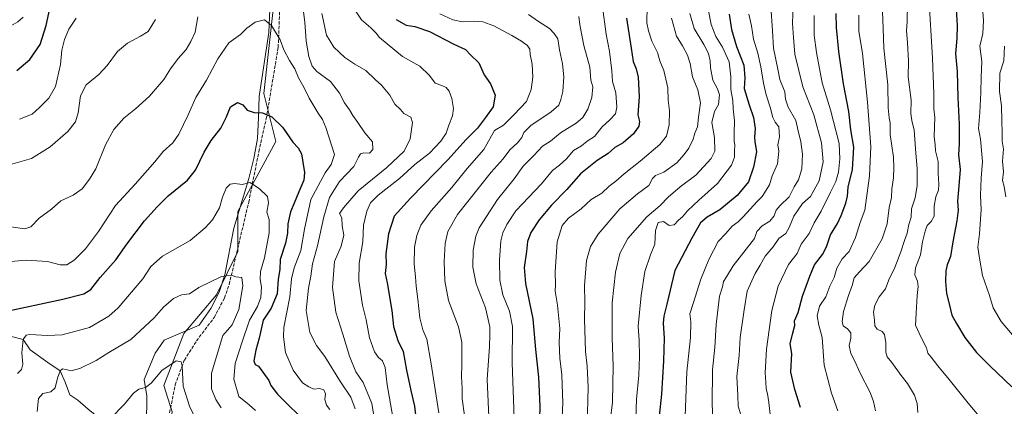
# Model space of a CAD drawing. Units: metres. Extents: x 627615 to 631063, y 4745809 to 4748187.
# Drawn here: x 629239 to 629731, y 4746409 to 4746603 of the extents above; entities that cross this region are included whole.
import ezdxf

# ---------------------------------------------------------------- set-up
doc = ezdxf.new("R2010")
doc.units = ezdxf.units.M
doc.header["$MEASUREMENT"] = 0
doc.linetypes.add('DGN Style 3', pattern=[2.307223, 1.648017, -0.659207])
for name, color, linetype, lineweight in [('Arbolado forestal CxS', 92, 'Continuous', 0), ('Corriente natural lineal', 142, 'Continuous', 13), ('Curva de nivel maestra', 30, 'Continuous', 30), ('Curva de nivel normal', 30, 'Continuous', 0), ('Senda', 7, 'DGN Style 3', 0)]:
    doc.layers.add(name, color=color, linetype=linetype, lineweight=lineweight)

# ---------------------------------------------------------------- blocks, each defined once
blk = doc.blocks.new('*U6')
at = {"layer": 'Arbolado forestal CxS', "color": 92, "linetype": 'Continuous', "lineweight": 0}
blk.add_polyline3d([(629365.5391, 4746610.6765, 731.0304), (629360.5401, 4746565.6711, 726.0036), (629366.5363, 4746541.6681, 723.5589), (629347.5453, 4746506.6633, 718.3613), (629347.5449, 4746486.6605, 716.4887), (629336.9341, 4746464.9979, 713.7862), (629320.5567, 4746445.6551, 711.7985), (629310.5611, 4746419.6525, 708.5049), (629314.6939, 4746406.4507, 706.9941)], dxfattribs=at)

msp = doc.modelspace()

# ---------------------------------------------------------------- linework, layer by layer
at = {"layer": 'Arbolado forestal CxS', "color": 92, "linetype": 'Continuous', "lineweight": 0}
for points in [[(629418.4783, 4746889.0159, 773.8675), (629398.4811, 4746875.4393, 767.8103), (629391.6193, 4746848.5275, 760.8548), (629384.7309, 4746831.2647, 757.2683), (629374.4211, 4746811.9591, 753.2341), (629374.5803, 4746811.2361, 753.1525), (629376.1873, 4746781.4261, 750.0815), (629370.0329, 4746755.8107, 747.3914), (629358.4953, 4746727.1249, 744.3707), (629356.4957, 4746713.1229, 742.4171), (629354.4957, 4746678.1191, 738.621), (629365.5391, 4746610.6765, 731.0304), (629360.5401, 4746565.6711, 726.0036), (629366.5363, 4746541.6681, 723.5589), (629347.5453, 4746506.6633, 718.3613), (629347.5449, 4746486.6605, 716.4887), (629336.9341, 4746464.9979, 713.7862), (629320.5567, 4746445.6551, 711.7985), (629310.5611, 4746419.6525, 708.5049), (629314.6939, 4746406.4507, 706.9941), (629314.4367, 4746404.2955, 706.7595)], [(629314.6939, 4746406.4507, 706.9941), (629310.5611, 4746419.6525, 708.5049), (629320.5567, 4746445.6551, 711.7985), (629336.9341, 4746464.9979, 713.7862), (629347.5449, 4746486.6605, 716.4887), (629347.5453, 4746506.6633, 718.3613), (629366.5363, 4746541.6681, 723.5589), (629360.5401, 4746565.6711, 726.0036), (629365.5391, 4746610.6765, 731.0304)]]:
    msp.add_polyline3d(points, dxfattribs=at)
at = {"layer": 'Corriente natural lineal', "color": 142, "linetype": 'Continuous', "lineweight": 13}
for points in [[(629363.5701, 4746607.6801, 730.6665), (629363.0601, 4746596.1601, 729.4417), (629358.2001, 4746564.1601, 725.6798), (629357.9301, 4746553.6701, 724.488), (629357.4301, 4746543.1701, 722.8875), (629355.5601, 4746533.1301, 721.5376), (629353.0801, 4746523.2101, 720.2124), (629345.6501, 4746498.3701, 717.7309), (629341.0401, 4746475.0801, 715.0751), (629338.3001, 4746466.3201, 713.8797), (629334.1301, 4746458.1801, 712.9409), (629328.2701, 4746449.8201, 711.9647), (629310.8401, 4746442.3301, 712.774), (629306.3501, 4746435.8801, 711.8745), (629300.8301, 4746422.6901, 710.5172), (629302.1601, 4746414.4501, 708.4373), (629301.8701, 4746400.3301, 706.3733), (629301.5001, 4746394.9801, 705.6645), (629305.0601, 4746378.6001, 703.9424), (629301.6001, 4746363.5301, 702.7789)], [(629222.7111, 4746447.1325, 723.2367), (629240.33, 4746442.7, 719.8989), (629243.9042, 4746437.5634, 718.7716), (629252.6355, 4746431.2134, 716.5664), (629258.82, 4746427.1, 715.4452), (629261.3668, 4746421.4237, 714.2212), (629263.5801, 4746414.9701, 713.1106), (629267.6901, 4746412.3301, 712.4221), (629272.7201, 4746407.9301, 711.3316), (629279.6401, 4746402.2801, 710.2343), (629287.5401, 4746394.0301, 707.1604), (629293.2701, 4746380.9801, 704.287), (629296.7501, 4746373.4501, 703.3674), (629301.6001, 4746363.5301, 702.7789)]]:
    msp.add_polyline3d(points, dxfattribs=at)
at = {"layer": 'Curva de nivel maestra', "color": 30, "linetype": 'Continuous', "lineweight": 30, "flags": 128}
for points, elevation in [([(629237.23, 4746577.1401), (629243.69, 4746582.6701), (629248.86, 4746590.1101), (629251.84, 4746599.6701), (629254.09, 4746610.4501)], 750), ([(629593.06, 4746605.3401), (629594.29, 4746597.6701), (629596.8, 4746589.2201), (629600.31, 4746579.8801), (629600.96, 4746573.6001), (629600.58, 4746568.2501), (629603.04, 4746559.9501), (629605.16, 4746553.7301), (629606.01, 4746548.2501), (629605.67, 4746543.9301), (629605.86, 4746541.6601), (629606.66, 4746536.5701), (629605.19, 4746528.9101), (629602.72, 4746521.5401), (629597, 4746514.7201), (629588.38, 4746507.5801), (629582.07, 4746503.8401), (629578.7, 4746500.9401), (629574.37, 4746493.4101), (629565.86, 4746477.2701), (629561.91, 4746460.4101), (629560.4, 4746454.3101), (629560.11, 4746450.8601), (629560.51, 4746443.3701), (629560.2, 4746432.0001), (629559.21, 4746415.3301), (629558.06, 4746404.3801)], 800), ([(629628.76, 4746408.7601), (629625.94, 4746417.6901), (629623.84, 4746426.3401), (629624.38, 4746435.6701), (629623.59, 4746440.4801), (629624.69, 4746445.4301), (629625.93, 4746449.7201), (629625.78, 4746452.0801), (629627.49, 4746456.2501), (629629.74, 4746464.3201), (629633.29, 4746474.3401), (629635.66, 4746480.0001), (629639.76, 4746485.1201), (629641.76, 4746489.0401), (629643.64, 4746494.9601), (629647.14, 4746500.7201), (629649.05, 4746504.6701), (629651.34, 4746510.9201), (629652.15, 4746514.4301), (629652.6, 4746518.8401), (629654.74, 4746527.6401), (629655.37, 4746538.8701), (629653.92, 4746547.5501), (629652.82, 4746556.6901), (629650.21, 4746570.5301), (629647.89, 4746586.6801), (629646.74, 4746598.6601), (629646.5, 4746605.6601)], 825), ([(629706.43, 4746607.6701), (629706.94, 4746599.6401), (629706.84, 4746593.2201), (629706.2, 4746585.6601), (629706.96, 4746576.6701), (629707.35, 4746563.6701), (629707.99, 4746550.3401), (629707.96, 4746540.6701), (629707.58, 4746535.0001), (629708.48, 4746527.6701), (629707.77, 4746519.5501), (629707.22, 4746511.8101), (629707.42, 4746507.4201), (629706.83, 4746502.0901), (629704.83, 4746491.5001), (629703.6, 4746484.2001), (629701.92, 4746480.0201), (629701.25, 4746477.0001), (629701.21, 4746471.6201), (629701.67, 4746465.6801), (629702.98, 4746460.5601), (629704.3, 4746454.7901), (629706.59, 4746450.7301), (629710.78, 4746443.6701), (629716.62, 4746436.1901), (629723.34, 4746429.4601), (629734.3, 4746419.0601)], 850), ([(629426.67, 4746602.7001), (629431.76, 4746599.8801), (629436.09, 4746599.2101), (629443.34, 4746596.7101), (629455.47, 4746590.4201), (629461.39, 4746587.6401), (629463.83, 4746584.9501), (629467.95, 4746581.0201), (629470.7, 4746575.0501), (629473.74, 4746570.5801), (629476.18, 4746564.8801), (629475.16, 4746559.0901), (629471.28, 4746553.6601), (629467.31, 4746548.2801), (629461.73, 4746542.6601), (629452.42, 4746532.5601), (629433.83, 4746513.3401), (629425.69, 4746504.4201), (629422.8, 4746495.4401), (629421.5, 4746485.4601), (629421.62, 4746480.1401), (629421.17, 4746475.7001), (629422.22, 4746471.0001), (629424.52, 4746457.2201), (629425.38, 4746449.1801), (629427.56, 4746442.2201), (629430.19, 4746436.6601), (629431.88, 4746427.3401), (629434, 4746417.2101), (629435.92, 4746409.3901), (629437.74, 4746393.3401)], 750), ([(629541.76, 4746603.3201), (629544.13, 4746588.3401), (629545.06, 4746581.6701), (629546.68, 4746577.9601), (629547.56, 4746573.8201), (629548.02, 4746563.9601), (629547.39, 4746555.0001), (629548.2, 4746551.6701), (629547.99, 4746549.3401), (629545.2, 4746545.4701), (629540.09, 4746541.0901), (629535.98, 4746538.6201), (629532.64, 4746535.7401), (629527.06, 4746532.1201), (629518.85, 4746525.5301), (629512, 4746517.6701), (629504.26, 4746509.8001), (629498.06, 4746502.5201), (629493.96, 4746496.1301), (629492.35, 4746491.6701), (629491.82, 4746486.6701), (629490.62, 4746478.6701), (629491.26, 4746470.6701), (629494.92, 4746453.0001), (629496.35, 4746437.6701), (629497.86, 4746423.8501), (629498.49, 4746409.3501), (629497.96, 4746390.3701)], 775), ([(629224.94, 4746455.3901), (629260.17, 4746462.7901), (629270.7, 4746465.5801), (629274.09, 4746467.7701), (629278.76, 4746473.6901), (629286.6, 4746482.5301), (629292.11, 4746490.3001), (629300.93, 4746502.0801), (629307.34, 4746508.9701), (629312.83, 4746514.5801), (629322.4, 4746522.3401), (629326.44, 4746527.3401), (629330.7, 4746536.3401), (629334.33, 4746542.1701), (629339.14, 4746548.3801), (629341.88, 4746554.0101), (629343.93, 4746559.0701), (629347.46, 4746561.1901), (629350.12, 4746559.9501), (629352.18, 4746557.3601), (629355.76, 4746556.1201), (629359.9, 4746555.9801), (629364.64, 4746554.0101), (629369.82, 4746548.7801), (629375.07, 4746541.3801), (629377.76, 4746538.4901), (629379.43, 4746535.5301), (629380.02, 4746531.3401), (629380.94, 4746526.2201), (629380.53, 4746522.3201), (629377.98, 4746516.4901), (629375.76, 4746510.8601), (629373.84, 4746506.5701), (629372.54, 4746500.5701), (629372.43, 4746495.7901), (629371.42, 4746490.8601), (629368.72, 4746482.7401), (629368.61, 4746477.6301), (629367.8, 4746472.8101), (629367.18, 4746465.5901), (629364.26, 4746458.3001), (629360.18, 4746452.3001), (629358.17, 4746443.3101), (629356.52, 4746437.3401), (629355.58, 4746432.0601), (629356.26, 4746430.1301), (629357.85, 4746429.3001), (629363.03, 4746422.2701), (629364.04, 4746419.6201), (629367.48, 4746415.3901), (629383.19, 4746399.7001)], 725)]:
    msp.add_lwpolyline(points, dxfattribs=dict(at, elevation=elevation))
at = {"layer": 'Curva de nivel normal', "color": 30, "linetype": 'Continuous', "lineweight": 0, "flags": 128}
for points, elevation in [([(629692.76, 4746614.15), (629694.61, 4746583.42), (629695.32, 4746565.48), (629695.33, 4746557.96), (629695.88, 4746553.63), (629695.59, 4746549.16), (629695.52, 4746544.03), (629695.93, 4746540.24), (629696.09, 4746536.96), (629697.45, 4746531.64), (629697.5, 4746525.67), (629697.89, 4746520.34), (629697.66, 4746517.43), (629696.39, 4746514.04), (629695.5, 4746509.43), (629695.47, 4746504.34), (629694.06, 4746501.67), (629691.92, 4746499.61), (629691.06, 4746496.78), (629689.62, 4746491.54), (629688.7, 4746485.04), (629686.2, 4746478.44), (629685.82, 4746475.06), (629687.18, 4746471.78), (629687.47, 4746469.12), (629686.97, 4746464.66), (629686.74, 4746458.72), (629686.13, 4746449.88), (629689.07, 4746443.61), (629691.6, 4746438.54), (629692.29, 4746435.84), (629693.98, 4746433.8), (629697.24, 4746429.53), (629703.03, 4746422.76), (629712.44, 4746410.9), (629721.32, 4746400.41)], 845), ([(629379.81, 4746610.58), (629381.03, 4746601.3), (629381.66, 4746591.91), (629383.12, 4746584.2), (629384.76, 4746579.4), (629387.1, 4746576.68), (629393.86, 4746571.62), (629398.45, 4746565.84), (629400.93, 4746561), (629403.32, 4746557.57), (629405.01, 4746554.66), (629407.46, 4746551.18), (629411.02, 4746545.98), (629414.78, 4746541.52), (629415.08, 4746537.64), (629413.42, 4746535.92), (629410.58, 4746535.96), (629408.85, 4746535.53), (629407.82, 4746533.8), (629405.6, 4746529.12), (629398.35, 4746521.67), (629393.4, 4746513.67), (629390.56, 4746504), (629387.37, 4746489.44), (629384.84, 4746480.5), (629384.02, 4746474.4), (629382.86, 4746468.3), (629381.77, 4746457.14), (629383.56, 4746446.14), (629386.95, 4746439.69), (629390.97, 4746434.21), (629398.8, 4746421.5), (629404.09, 4746413.78), (629406.17, 4746408.1)], 735), ([(629425, 4746403.83), (629422.24, 4746419.96), (629421.11, 4746428.74), (629419.93, 4746431.96), (629417.78, 4746433.74), (629415.82, 4746436.56), (629413.34, 4746443.54), (629411.62, 4746452.53), (629409.91, 4746459.86), (629407.99, 4746472.08), (629408.27, 4746480.89), (629409.95, 4746491.48), (629410.43, 4746499.78), (629412.07, 4746506.92), (629413.83, 4746510.97), (629417.76, 4746514.87), (629428.43, 4746523.14), (629436.05, 4746530.12), (629443.27, 4746535.92), (629449.08, 4746541.9), (629451.7, 4746545.81), (629453.08, 4746549.9), (629454.85, 4746554.6), (629455.35, 4746558.24), (629454.51, 4746563.25), (629453.21, 4746566.85), (629451.67, 4746568.72), (629449.43, 4746569.74), (629446.09, 4746570.89), (629443.39, 4746574.68), (629438.59, 4746579.32), (629429.93, 4746584.17), (629418.3, 4746593.68), (629416.7, 4746595.79), (629414.03, 4746598.44), (629409.38, 4746602.5), (629403.85, 4746610.9)], 745), ([(629552.12, 4746609.34), (629551.87, 4746601), (629552.76, 4746597.05), (629554.47, 4746591.89), (629557.28, 4746586.2), (629558.41, 4746581.98), (629560.47, 4746577.17), (629562.45, 4746568.54), (629562.63, 4746562.37), (629563.31, 4746557.1), (629563.12, 4746550), (629561.78, 4746544.34), (629558.45, 4746540.23), (629548.52, 4746531.8), (629540.56, 4746525.53), (629536.5, 4746521.91), (629533.09, 4746519.34), (629529.38, 4746515.92), (629524.11, 4746512.72), (629519.09, 4746508.04), (629512.76, 4746503.31), (629509.6, 4746499.71), (629507.14, 4746491.5), (629506.17, 4746476.47), (629506.22, 4746470.04), (629506.1, 4746466.92), (629507.26, 4746459.84), (629508.38, 4746448.27), (629508.12, 4746441.17), (629508.46, 4746433.35), (629509.51, 4746425.07), (629509.61, 4746420.12), (629510.04, 4746411.01), (629509.57, 4746403.82)], 780), ([(629613.92, 4746609.29), (629614.78, 4746596.99), (629615.29, 4746588.38), (629617.42, 4746577.85), (629618.46, 4746572.74), (629620.81, 4746566.55), (629621.21, 4746562.82), (629622.51, 4746558.85), (629626.31, 4746552.26), (629627.6, 4746547.07), (629628.83, 4746541.6), (629629.63, 4746535.32), (629629.38, 4746528.02), (629627.67, 4746522.59), (629625.47, 4746519.07), (629623.02, 4746513.94), (629618.55, 4746509.76), (629616.57, 4746507.42), (629615.55, 4746504.6), (629613.36, 4746501.84), (629609.48, 4746499.51), (629606.94, 4746496.64), (629605.76, 4746493.21), (629595.11, 4746479.5), (629591.75, 4746473.99), (629590.17, 4746471.69), (629589.71, 4746469.01), (629588.16, 4746464.34), (629586.6, 4746450.14), (629585.93, 4746438.7), (629584.81, 4746427.5), (629584.5, 4746410.4), (629585.1, 4746400.1)], 810), ([(629625.11, 4746610), (629624.77, 4746600.67), (629625.25, 4746593.67), (629625.84, 4746585.33), (629629.92, 4746568.97), (629635.4, 4746554.95), (629639.24, 4746540.99), (629639.97, 4746531.54), (629638.03, 4746522.06), (629633.62, 4746514.14), (629629.76, 4746510.74), (629625.44, 4746504.41), (629623.11, 4746498.61), (629621.46, 4746495.67), (629617.83, 4746493.24), (629615.13, 4746489.07), (629611.06, 4746484.36), (629608.6, 4746479.8), (629606.06, 4746475.74), (629602.08, 4746466.87), (629600.6, 4746457.51), (629598.55, 4746443.64), (629598.12, 4746434.75), (629596.82, 4746424.24), (629597.44, 4746414.63), (629597.59, 4746409.29), (629598.84, 4746404.97)], 815), ([(629669.46, 4746610.95), (629670.01, 4746598.25), (629670.26, 4746588.31), (629672.28, 4746569.98), (629672.58, 4746558.55), (629673.05, 4746553.51), (629673.53, 4746551.07), (629673.55, 4746545.12), (629675.22, 4746533.8), (629675.34, 4746528.62), (629675.19, 4746523.59), (629674.27, 4746518.08), (629674.22, 4746513.69), (629673.07, 4746508.67), (629671.96, 4746500.5), (629669.56, 4746492.98), (629663.05, 4746481.63), (629658.11, 4746476.54), (629655.53, 4746473.47), (629654.56, 4746469.67), (629652.66, 4746464.67), (629650.2, 4746456.61), (629649.5, 4746451.75), (629650.03, 4746449.6), (629652.16, 4746448.08), (629653.89, 4746446.08), (629653.83, 4746443.42), (629652.94, 4746439.67), (629653.82, 4746435.73), (629655.9, 4746431.9), (629658.4, 4746426.21), (629663.56, 4746416.27), (629665.18, 4746411.71), (629666.1, 4746407.08)], 835), ([(629682.12, 4746610.72), (629681.99, 4746601.49), (629681.7, 4746596.94), (629682.24, 4746591.15), (629682.6, 4746581.81), (629682.56, 4746574.01), (629684.06, 4746562.27), (629683.78, 4746555.7), (629684.3, 4746552.21), (629685.51, 4746547.42), (629686.32, 4746535.9), (629686.99, 4746528.23), (629686.98, 4746519.77), (629686.06, 4746513.56), (629684.16, 4746508), (629684.01, 4746503.8), (629682.79, 4746500.18), (629681.93, 4746495.93), (629680.6, 4746492.12), (629678.89, 4746486.54), (629675.76, 4746478.63), (629672.77, 4746472.47), (629671.18, 4746468.07), (629668.05, 4746464.1), (629665.78, 4746459.79), (629665.19, 4746456.43), (629665.7, 4746452.28), (629665.84, 4746449.59), (629667.02, 4746447.82), (629669.43, 4746446.69), (629670.75, 4746445.12), (629671.26, 4746441.1), (629671.28, 4746436.36), (629671.99, 4746434.1), (629674.39, 4746431.16), (629678.98, 4746424.64), (629682.24, 4746420.72), (629685.7, 4746414.91), (629687.02, 4746410.7), (629687.27, 4746406.24)], 840), ([(629739.28, 4746439.55), (629729.01, 4746451.68), (629725.02, 4746458.6), (629723.15, 4746464.73), (629719.72, 4746474.64), (629718.09, 4746483.34), (629717.31, 4746488.8), (629718.2, 4746495.52), (629718.93, 4746507.67), (629718.71, 4746514.67), (629718.9, 4746523.38), (629719.57, 4746531.66), (629718.56, 4746542.91), (629717.61, 4746548.19), (629718.28, 4746556.21), (629718.84, 4746566.16), (629718.93, 4746573.88), (629719.35, 4746581.67), (629718.38, 4746589.34), (629719.74, 4746595.67), (629720.2, 4746602.24), (629719.52, 4746610.94)], 855), ([(629133.99, 4746605.54), (629138.56, 4746602.47), (629150.51, 4746597.87), (629167.76, 4746593.81), (629173.54, 4746593.57), (629176.71, 4746592.61), (629178.92, 4746591.78), (629182.27, 4746591.91), (629187.19, 4746592.88), (629190.49, 4746591.97), (629193.86, 4746589.65), (629197.43, 4746588.27), (629200.09, 4746589.11), (629203.43, 4746591.88), (629206.2, 4746593.26), (629211.03, 4746594.2), (629219.44, 4746595.02), (629230.65, 4746597.56), (629237.69, 4746601.44), (629240.36, 4746603.85)], 755), ([(629389.63, 4746605.67), (629391.87, 4746594.9), (629395.6, 4746588.85), (629401, 4746583.67), (629406.01, 4746580.27), (629411.53, 4746577.19), (629416.16, 4746572.76), (629419.42, 4746569.87), (629423.55, 4746564.9), (629425.99, 4746560.31), (629428.79, 4746557.67), (629430.52, 4746555.67), (629434, 4746553.88), (629434.82, 4746551.23), (629433.74, 4746542.98), (629430.66, 4746536.92), (629422.02, 4746528.74), (629407.75, 4746517.02), (629400.42, 4746508.52), (629398.44, 4746505.66), (629399.55, 4746503.54), (629399.73, 4746499.58), (629400.47, 4746494.78), (629399.17, 4746489.42), (629395.86, 4746481.77), (629394.82, 4746468.73), (629396.47, 4746456.32), (629399.97, 4746445.39), (629403.38, 4746434.34), (629406.58, 4746426.54), (629410.14, 4746421.15), (629414.49, 4746410.61), (629415.92, 4746402.58)], 740), ([(629448.45, 4746605.44), (629455.01, 4746602.54), (629459.85, 4746601.5), (629465.58, 4746601.83), (629469.92, 4746601.5), (629475.48, 4746599.46), (629484.52, 4746594.71), (629489.24, 4746591.88), (629490.74, 4746590.65), (629492.22, 4746589.79), (629493.48, 4746587.79), (629493.68, 4746585.18), (629494.56, 4746580.32), (629494.89, 4746573.83), (629494.21, 4746567.67), (629491.75, 4746561.67), (629485.65, 4746555.17), (629480.24, 4746549.82), (629475.76, 4746547.25), (629470.51, 4746537.62), (629462.1, 4746528.18), (629454.5, 4746518.75), (629444.2, 4746507.02), (629439.06, 4746499.85), (629436.96, 4746494.72), (629435.9, 4746488.85), (629435.74, 4746480.34), (629436.35, 4746474), (629436.64, 4746469.34), (629437.55, 4746462.78), (629438.53, 4746453.46), (629440.01, 4746447.58), (629442.07, 4746442.86), (629444.25, 4746430.51), (629445.3, 4746423.08), (629447.96, 4746406)], 755), ([(629460.75, 4746404.67), (629459.67, 4746413), (629459.61, 4746418.22), (629459.27, 4746424.2), (629459.49, 4746429.85), (629459.44, 4746441.38), (629457.79, 4746449.02), (629452.87, 4746462.18), (629451.03, 4746472), (629450.6, 4746481.67), (629451.18, 4746490.73), (629452.57, 4746496.64), (629457.38, 4746505.27), (629474.18, 4746526.36), (629480.12, 4746533.09), (629483.52, 4746537.58), (629487.32, 4746541), (629489.51, 4746543.67), (629490.43, 4746546.16), (629493.93, 4746549.69), (629504.18, 4746556.49), (629508.02, 4746559.84), (629508.92, 4746562.68), (629510.02, 4746566.67), (629510.53, 4746574.04), (629509.86, 4746580.44), (629508.3, 4746587.54), (629507.4, 4746593.02), (629505.66, 4746595.72), (629503.23, 4746598.24), (629497.87, 4746601.66), (629492.82, 4746605.12)], 760), ([(629486.31, 4746384.82), (629484.66, 4746431.04), (629484.88, 4746449.14), (629483.31, 4746456.84), (629479.99, 4746464.96), (629478.44, 4746472.36), (629478.36, 4746482.3), (629479.02, 4746492.08), (629479.94, 4746496.08), (629482.04, 4746500.19), (629486.5, 4746507.05), (629499.24, 4746520.46), (629504.77, 4746527.15), (629508.3, 4746529.86), (629511.74, 4746533.1), (629515.29, 4746537.16), (629519.31, 4746539.58), (629522.09, 4746541.87), (629525.72, 4746544.22), (629529.61, 4746549.09), (629533.52, 4746552.53), (629536.2, 4746555.47), (629537, 4746558.84), (629536.4, 4746566.02), (629534.7, 4746571.69), (629534.49, 4746577.06), (629533.2, 4746586.67), (629531.59, 4746595.34), (629529.8, 4746609)], 770), ([(629573.47, 4746605.71), (629575.52, 4746598.18), (629580.42, 4746590.16), (629582.73, 4746585.61), (629583.65, 4746582.05), (629583.74, 4746578.51), (629584.94, 4746572.29), (629587.3, 4746568), (629588.26, 4746565), (629587.81, 4746560.25), (629585.81, 4746556.66), (629584.46, 4746551.25), (629585.82, 4746543.73), (629585.9, 4746536.9), (629584.11, 4746533.24), (629576.43, 4746524.86), (629568.52, 4746518.96), (629562.67, 4746513.84), (629558.52, 4746509.67), (629551.88, 4746504), (629542.47, 4746493.11), (629538.46, 4746485.76), (629536.29, 4746476.44), (629534.64, 4746461), (629534.56, 4746443.34), (629535.09, 4746429.55), (629534.74, 4746411.4), (629533.43, 4746400.34)], 790), ([(629582.73, 4746607.04), (629584.02, 4746600.2), (629586.38, 4746594.25), (629589.81, 4746588.91), (629593.09, 4746581.58), (629593.92, 4746573.99), (629593.87, 4746567.67), (629594.83, 4746562.15), (629594.98, 4746557.98), (629595.78, 4746552.02), (629595.49, 4746545.8), (629595.48, 4746542), (629595.89, 4746539.87), (629595.66, 4746537.22), (629595.72, 4746533.9), (629594.19, 4746529.86), (629587.22, 4746520.69), (629577.83, 4746512.29), (629572.28, 4746507.05), (629569.76, 4746503.98), (629567.76, 4746502.41), (629565.66, 4746500.03), (629563.1, 4746499.67), (629560.32, 4746501.62), (629557.65, 4746501.14), (629556.28, 4746497.14), (629555.89, 4746490.39), (629553.7, 4746485.06), (629550.95, 4746476.68), (629549.13, 4746464.67), (629547.66, 4746449.42), (629548.14, 4746442.12), (629548.33, 4746434.18), (629547.93, 4746424.91), (629546.82, 4746412.88), (629546.44, 4746403.14)], 795), ([(629602.92, 4746605.34), (629604.16, 4746599.53), (629605.29, 4746592.78), (629607.4, 4746585.86), (629608.95, 4746579.07), (629610.15, 4746570.86), (629611.56, 4746564.97), (629613.57, 4746558.84), (629614.94, 4746553.65), (629616.03, 4746551.4), (629617.81, 4746548.96), (629618.25, 4746544), (629617.37, 4746540), (629617.84, 4746536.8), (629617.16, 4746530.54), (629614.59, 4746524.52), (629613.17, 4746520.02), (629609.59, 4746514.2), (629607, 4746511.67), (629600.09, 4746503.95), (629597.56, 4746501.51), (629594.63, 4746499.28), (629591.42, 4746495.67), (629587.54, 4746491.67), (629582.93, 4746482.67), (629578.91, 4746472.84), (629575.15, 4746460.67), (629573.45, 4746455.54), (629573.86, 4746451.57), (629573.73, 4746443.64), (629571.89, 4746426.47), (629571.04, 4746404.34)], 805), ([(629635.51, 4746604.7), (629635.54, 4746594.8), (629636.77, 4746586.18), (629639.55, 4746571.1), (629643.77, 4746557.54), (629647.98, 4746540.64), (629648.3, 4746533.02), (629647.71, 4746526.4), (629646.39, 4746521.69), (629643.63, 4746516.34), (629638.96, 4746506.9), (629635.5, 4746500.94), (629633.08, 4746495.65), (629629.09, 4746490.33), (629627.03, 4746485.75), (629622.65, 4746480.19), (629617.47, 4746469.43), (629614.31, 4746457.19), (629611.78, 4746437.86), (629611.1, 4746426.08), (629611.43, 4746421.4), (629611.57, 4746417.97), (629612.3, 4746415.51), (629612.89, 4746411.23), (629613.81, 4746402.21)], 820), ([(629647.4, 4746407.04), (629644.27, 4746415.86), (629640.54, 4746429.81), (629639.48, 4746443.67), (629637.81, 4746449.82), (629636.99, 4746454.56), (629638.24, 4746459.32), (629641.3, 4746463.96), (629643.3, 4746469.34), (629645.52, 4746473.76), (629646.78, 4746478.36), (629649.58, 4746483.09), (629652.99, 4746486.67), (629656.12, 4746493.67), (629658.53, 4746501.27), (629660.89, 4746507.4), (629663.19, 4746524.6), (629663.77, 4746539.09), (629662.24, 4746561.28), (629659.64, 4746585.75), (629657.85, 4746596.81), (629657.89, 4746604.8)], 830), ([(629229.39, 4746528.93), (629244.43, 4746533.25), (629253.76, 4746539.02), (629262.6, 4746546.64), (629266.47, 4746551.44), (629267.78, 4746555.95), (629268.95, 4746564.49), (629271.8, 4746570), (629278.05, 4746575.18), (629282.29, 4746579.74), (629287.43, 4746586.74), (629292.43, 4746590.92), (629298.92, 4746594.32), (629302.74, 4746596.73), (629306.46, 4746602.76)], 740), ([(629393.48, 4746407.72), (629391.92, 4746409.92), (629391.13, 4746412.72), (629391.38, 4746415.51), (629390.54, 4746417.48), (629388.43, 4746418.18), (629385.6, 4746417.84), (629383.06, 4746418.97), (629379.84, 4746421.09), (629375.24, 4746427.28), (629371.46, 4746436.22), (629370.4, 4746443.99), (629370.64, 4746448.67), (629373.59, 4746464), (629374.47, 4746473), (629375.68, 4746478.57), (629379.07, 4746487.26), (629380.81, 4746497.89), (629384.13, 4746512.76), (629391.21, 4746525.99), (629394.2, 4746530.18), (629395.87, 4746535.11), (629391.52, 4746548.73), (629389.82, 4746552.7), (629387.64, 4746555.8), (629383.18, 4746563.42), (629380.59, 4746568.84), (629377.97, 4746573.6), (629376.05, 4746578), (629373.44, 4746582.15), (629370.63, 4746587.58), (629368.72, 4746592.49), (629364.32, 4746599.66), (629360.82, 4746602.54), (629356.21, 4746601.36), (629352.14, 4746598.36), (629348.94, 4746595.2), (629343.14, 4746590.94), (629337.58, 4746583), (629331.9, 4746572.34), (629326.52, 4746563.67), (629322.72, 4746555), (629318.16, 4746545.31), (629315.05, 4746541.06), (629310.22, 4746536.63), (629306.1, 4746531.5), (629296.34, 4746520.42), (629286.45, 4746509.64), (629278.04, 4746496.66), (629271.49, 4746487.98), (629265.84, 4746482.36), (629262.14, 4746480.1), (629258.86, 4746480.08), (629252.44, 4746481.67), (629241.78, 4746482.41), (629232.25, 4746481.51)], 730), ([(629234.16, 4746499.08), (629241.13, 4746498.01), (629244.21, 4746499.06), (629248.34, 4746503.37), (629254.54, 4746507.79), (629259.21, 4746512.07), (629265.23, 4746514.9), (629269.76, 4746518.06), (629273.46, 4746522.85), (629276.59, 4746527.97), (629281.45, 4746540), (629285.67, 4746547.67), (629290.55, 4746553.34), (629296.49, 4746558), (629303.39, 4746564.34), (629310.59, 4746572.67), (629313.89, 4746577.97), (629317.78, 4746583.2), (629321.71, 4746587.64), (629324.03, 4746591.67), (629326.24, 4746596.34), (629327.63, 4746604)], 735), ([(629266.82, 4746603.32), (629263.16, 4746597.84), (629260.92, 4746592.64), (629259.72, 4746587.3), (629259, 4746580.15), (629256.46, 4746569.26), (629253.19, 4746563.27), (629248.43, 4746558.64), (629244.76, 4746555.33), (629238.43, 4746552.78)], 745), ([(629473.08, 4746400.37), (629472.18, 4746422.62), (629473.33, 4746439.27), (629473.52, 4746445.09), (629473.46, 4746449.04), (629471.33, 4746458.56), (629466.7, 4746470.54), (629464.93, 4746478.82), (629465.2, 4746487.28), (629466.57, 4746494.34), (629468.24, 4746498.53), (629477.38, 4746512.64), (629485.61, 4746522.98), (629490.22, 4746529.42), (629495.43, 4746534.75), (629499.76, 4746539.42), (629503.76, 4746541.8), (629508.81, 4746545.96), (629516.64, 4746550.93), (629519.94, 4746553.7), (629522.41, 4746557.93), (629524.47, 4746563.67), (629524.92, 4746569), (629523.98, 4746572.39), (629523.37, 4746578.89), (629520.5, 4746589.72), (629518.42, 4746600.09), (629517.92, 4746604.12)], 765), ([(629564.18, 4746603.32), (629566.68, 4746594.36), (629569.79, 4746589.56), (629572.26, 4746584.83), (629573.5, 4746580.66), (629574.71, 4746573.95), (629577.38, 4746567.54), (629578.77, 4746561.02), (629577.68, 4746553.79), (629577.32, 4746549.05), (629575.98, 4746545.84), (629575.14, 4746542.89), (629572.94, 4746538.31), (629570.58, 4746535.25), (629566.92, 4746530.98), (629560.43, 4746526.37), (629556.27, 4746524.61), (629554.79, 4746523.13), (629552.93, 4746519.63), (629547.33, 4746515.54), (629538.37, 4746507.98), (629527.66, 4746495.36), (629523.7, 4746489.26), (629521.73, 4746482.14), (629520.81, 4746469.76), (629520.87, 4746461.31), (629520.79, 4746452.88), (629521.36, 4746436.74), (629522.16, 4746429.3), (629522.6, 4746418.82), (629522.13, 4746399.53)], 785), ([(629731.32, 4746514.08), (629730.46, 4746519.27), (629729.62, 4746522.13), (629730.08, 4746526.5), (629729.69, 4746531.92), (629730.08, 4746537.86), (629729.44, 4746541.8), (629729.54, 4746546), (629729.26, 4746551.96), (629729.12, 4746559.47), (629728.16, 4746566.73), (629728.27, 4746575.8), (629730.37, 4746582), (629730.55, 4746589.41)], 860), ([(629237.56, 4746425.62), (629239.48, 4746427.66), (629240.18, 4746430.34), (629239.74, 4746436), (629240.33, 4746442.7), (629241.85, 4746444.91), (629243.62, 4746445.25), (629252.46, 4746444.66), (629259.76, 4746445), (629273.43, 4746448.64), (629283.11, 4746454.3), (629287.85, 4746458.46), (629300.13, 4746473.06), (629304.13, 4746479.12), (629309.88, 4746484.33), (629323.71, 4746492.12), (629331.24, 4746498.54), (629334.9, 4746502.5), (629338.49, 4746508.6), (629339.97, 4746513.78), (629341.76, 4746518.32), (629343.76, 4746520.37), (629346.09, 4746520.72), (629349.8, 4746520.14), (629353.6, 4746521.14), (629355.77, 4746519.85), (629358.33, 4746518.01), (629362.33, 4746514.17), (629362.94, 4746511), (629362.08, 4746506.28), (629363.17, 4746502.77), (629363.31, 4746495.94), (629360.88, 4746483.46), (629358.86, 4746476.61), (629358.7, 4746472.61), (629359.34, 4746468.92), (629359.08, 4746463.62), (629357.42, 4746459.16), (629353.48, 4746452.32), (629349.72, 4746441.58), (629346.2, 4746430.67), (629345.65, 4746422.9), (629348.01, 4746414.26), (629353.32, 4746409.97), (629356.44, 4746407.19)], 720), ([(629247.26, 4746406.7), (629247.93, 4746413.26), (629250.22, 4746415.62), (629254.08, 4746416.55), (629256.38, 4746418.46), (629257.46, 4746423.34), (629258.82, 4746427.1), (629259.98, 4746428.07), (629261.85, 4746427.68), (629264.1, 4746426.96), (629268.67, 4746428.22), (629276.74, 4746432.25), (629283.09, 4746436.16), (629294.09, 4746442.75), (629305.76, 4746453.56), (629310.43, 4746458.87), (629315.36, 4746463.2), (629319.49, 4746465.01), (629323.36, 4746465.6), (629328.02, 4746468.7), (629339.34, 4746474.22), (629344.48, 4746474.79), (629346.52, 4746474.1), (629349.6, 4746473.7), (629350.12, 4746469.5), (629348.1, 4746457.64), (629344.68, 4746450.08), (629340.03, 4746444.67), (629334.38, 4746425.89), (629334.41, 4746418.09), (629336.51, 4746412.69), (629339.31, 4746408.56)], 715), ([(629283.8, 4746403), (629290.94, 4746410.34), (629295.43, 4746415.94), (629298.09, 4746417.87), (629301.41, 4746418.7), (629304.26, 4746420.83), (629309.62, 4746427.27), (629316.74, 4746432.08), (629319.29, 4746431.55), (629319.82, 4746429.6), (629320.31, 4746419.34), (629323.46, 4746409.34), (629327.53, 4746400.88)], 710)]:
    msp.add_lwpolyline(points, dxfattribs=dict(at, elevation=elevation))
at = {"layer": 'Senda', "color": 7, "linetype": 'DGN Style 3', "lineweight": 0}
msp.add_polyline3d([(629284.9801, 4746357.8301, 706.4599), (629292.0301, 4746351.6101, 703.4724), (629296.5101, 4746350.2701, 704.9652), (629302.4201, 4746351.9501, 707.1562), (629307.2601, 4746360.1801, 708.7042), (629309.7601, 4746373.6201, 706.2752), (629309.7001, 4746383.3301, 711.997), (629311.7401, 4746396.9701, 707.6129), (629316.2601, 4746419.9701, 716.8275), (629320.8601, 4746432.3701, 719.0516), (629326.9501, 4746441.9501, 719.3319), (629335.7301, 4746453.7001, 723.6036), (629340.9301, 4746463.4501, 722.992), (629343.2401, 4746470.1801, 721.7933), (629353.0001, 4746511.3001, 722.6625), (629358.0901, 4746536.6001, 722.7649), (629361.7701, 4746552.9501, 726.2872), (629367.7201, 4746588.6901, 738.3439), (629368.6401, 4746610.3501, 737.59)], dxfattribs=at)

# ---------------------------------------------------------------- block references
at = {"layer": 'Arbolado forestal CxS', "color": 92, "linetype": 'Continuous', "lineweight": 0}
msp.add_blockref('*U6', (0, 0), dxfattribs=at)

doc.saveas('drawing.dxf')
